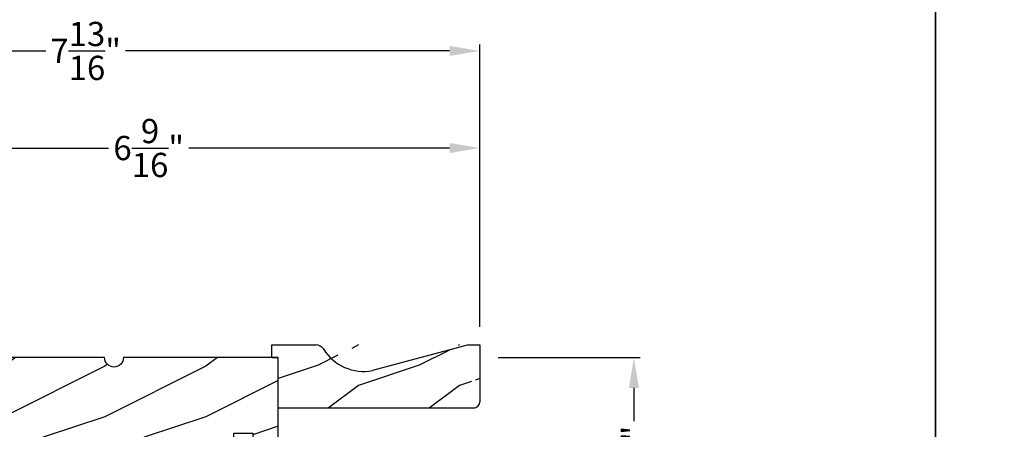
# Model space of a CAD drawing. Extents: x 0 to 136, y 0 to 44.
# Drawn here: x 25 to 35, y 35 to 39 of the extents above; entities that cross this region are included whole.
import ezdxf

# ---------------------------------------------------------------- set-up
doc = ezdxf.new("R2010")
doc.units = 0
doc.header["$LTSCALE"] = 2
doc.header["$MEASUREMENT"] = 0
doc.header["$PDMODE"] = 3
doc.layers.get('0').update_dxf_attribs({"linetype": 'CONTINUOUS'})
doc.layers.get('DEFPOINTS').update_dxf_attribs({"color": 3, "linetype": 'CONTINUOUS'})
doc.layers.add('Dim', color=7, linetype='CONTINUOUS')
doc.styles.get("Standard").update_dxf_attribs({"font": 'arial.ttf'})
doc.dimstyles.get("Standard").update_dxf_attribs({"dimtxt": 0.24, "dimasz": 0.3, "dimexe": 0.0625, "dimexo": 0.18, "dimgap": 0.09, "dimtad": 0, "dimdec": 4, "dimzin": 0, "dimdsep": 46, "dimlunit": 4, "dimtxsty": 'STANDARD', "dimcen": 0, "dimadec": 5, "dimazin": 0, "dimtfac": 1, "dimtdec": 4, "dimtofl": 0, "dimtmove": 0, "dimatfit": 3, "dimfxl": 1, "dimtolj": 1, "dimtzin": 0, "dimarcsym": 0})

# ---------------------------------------------------------------- blocks, each defined once
blk = doc.blocks.new('A$C2705689E')
for p, q in [((-8.9703427e-09, 0.6250000674641392), (0.4369999910296514, 0.6250000674641392)), ((-8.9703462e-09, 0.5000000674641427), (-8.9703427e-09, 0.6250000674641392)), ((1.949999991029653, 0.6250000674641392), (0.9985262189973447, 0.3703684022947691)), ((1.949999991029653, 0.6250000674641392), (2.062499991029657, 0.6250000674641356)), ((2.062499991029657, 0.6250000674641356), (2.062499991029654, 0.0630000674641416)), ((-8.9703462e-09, 0.5000000674641427), (0.062999991029649, 0.5000000674641392)), ((0.0629999910296526, 6.74641427e-08), (0.062999991029649, 0.5000000674641392)), ((2.005791334416163, 6.74641427e-08), (0.0629999910296526, 6.74641427e-08))]:
    blk.add_line(p, q)
for centre, radius, start, end in [((0.4369999910296514, 0.5310000674641415), 0.094, 33.5732086967156, 90), ((0.9135689014041262, 0.832797511204344), 0.4701685087067574, 211.8190184001942, 280.4102713210565), ((1.999499991029655, 0.0630000674641416), 0.063, 270, 0)]:
    blk.add_arc(centre, radius, start, end)
blk = doc.blocks.new('*D663')
at = {"layer": 'DEFPOINTS', "color": 0, "transparency": 16777216}
for p in [(29.48576830365255, 37.58442224421216), (22.92376828566239, 36.98129169159463), (29.48576830365255, 35.63378939485224)]:
    blk.add_point(p, dxfattribs=at)
at = {"layer": 'Dim', "color": 0, "lineweight": -2, "transparency": 16777216}
for p, q in [((22.92376828566239, 37.16129169159463), (22.92376828566239, 37.64692224421216)), ((23.22376828566239, 37.58442224421216), (25.80764687583073, 37.58442224421216)), ((29.18576830365255, 37.58442224421216), (26.60188971348421, 37.58442224421216)), ((29.48576830365255, 35.81378939485224), (29.48576830365255, 37.64692224421216))]:
    blk.add_line(p, q, dxfattribs=at)
at = {"layer": 'Dim', "color": 0, "transparency": 16777216}
for points in [[(23.22376828566239, 37.63442224421216), (23.22376828566239, 37.53442224421217), (22.92376828566239, 37.58442224421216)], [(29.18576830365255, 37.63442224421216), (29.18576830365255, 37.53442224421217), (29.48576830365255, 37.58442224421216)]]:
    blk.add_solid(points, dxfattribs=at)
at = {"layer": 'Dim', "color": 0, "transparency": 16777216, "insert": (26.20476829465747, 37.58442224421216), "char_height": 0.24, "attachment_point": 5}
blk.add_mtext('\\A1;6{\\H1x;\\S9/16;}"', dxfattribs=at)
blk = doc.blocks.new('*D665')
at = {"layer": 'DEFPOINTS', "color": 0, "transparency": 16777216}
for p in [(29.48576830365255, 38.54595919291401), (29.48576830365255, 35.63378939485224), (21.67376824566236, 35.29809295739365)]:
    blk.add_point(p, dxfattribs=at)
at = {"layer": 'Dim', "color": 0, "lineweight": -2, "transparency": 16777216}
for p, q in [((21.67376824566236, 35.47809295739365), (21.67376824566236, 38.60845919291401)), ((21.97376824566236, 38.54595919291401), (25.18420210821816, 38.54595919291401)), ((29.18576830365255, 38.54595919291401), (25.97533444109675, 38.54595919291401)), ((29.48576830365255, 35.81378939485224), (29.48576830365255, 38.60845919291401))]:
    blk.add_line(p, q, dxfattribs=at)
at = {"layer": 'Dim', "color": 0, "transparency": 16777216}
for points in [[(21.97376824566236, 38.59595919291401), (21.97376824566236, 38.49595919291401), (21.67376824566236, 38.54595919291401)], [(29.18576830365255, 38.59595919291401), (29.18576830365255, 38.49595919291401), (29.48576830365255, 38.54595919291401)]]:
    blk.add_solid(points, dxfattribs=at)
at = {"layer": 'Dim', "color": 0, "transparency": 16777216, "insert": (25.57976827465745, 38.54595919291401), "char_height": 0.24, "attachment_point": 5}
blk.add_mtext('\\A1;7{\\H1x;\\S13/16;}"', dxfattribs=at)
blk = doc.blocks.new('*D670')
at = {"layer": 'DEFPOINTS', "color": 0, "transparency": 16777216}
for p in [(29.48626830365255, 35.50878939485226), (27.45725445225254, 33.63987055835224), (31.01220865731324, 33.63987055835224)]:
    blk.add_point(p, dxfattribs=at)
at = {"layer": 'Dim', "color": 0, "lineweight": -2, "transparency": 16777216}
for p, q in [((29.66626830365255, 35.50878939485226), (31.07470865731324, 35.50878939485226)), ((31.01220865731324, 35.20878939485226), (31.01220865731324, 34.87805439679325)), ((31.01220865731324, 33.93987055835224), (31.01220865731324, 34.27060555641125)), ((27.63725445225254, 33.63987055835224), (31.07470865731324, 33.63987055835224))]:
    blk.add_line(p, q, dxfattribs=at)
at = {"layer": 'Dim', "color": 0, "transparency": 16777216}
for points in [[(30.96220865731324, 35.20878939485226), (31.06220865731324, 35.20878939485226), (31.01220865731324, 35.50878939485226)], [(30.96220865731324, 33.93987055835224), (31.06220865731324, 33.93987055835224), (31.01220865731324, 33.63987055835224)]]:
    blk.add_solid(points, dxfattribs=at)
at = {"layer": 'Dim', "color": 0, "transparency": 16777216, "insert": (31.01220865731324, 34.57432997660224), "char_height": 0.24, "attachment_point": 5, "rotation": 90}
blk.add_mtext('\\A1;1{\\H1x;\\S7/8;}"', dxfattribs=at)

msp = doc.modelspace()

# ---------------------------------------------------------------- hatches: boundary and pattern name
h = msp.add_hatch()
h.set_pattern_fill('WOOD2', color=256)
h.set_pattern_definition([(216.8699, (11.28187605924381, 11.23133317857905), (2.999999917824452, 2.000000123263317), [0.5, -4.5]), (206.5651, (11.88187605924372, 10.9313331785791), (-0.9999991579409075, -1.000001309396381), [1.118034, -1.118034]), (198.4349, (11.88187605924372, 10.4313331785791), (-2.000000434592961, -0.999998403222708), [0.632456, -2.529822])])
edge = h.paths.add_edge_path()
edge.add_line((27.42326830365255, 35.63378939485224), (27.86026830365255, 35.63378939485224))
edge.add_line((29.48576830365255, 35.63378939485224), (29.48576830365255, 35.07178939485225))
edge.add_line((29.42905964703906, 35.00878939485224), (27.48626830365255, 35.00878939485224))
edge.add_line((27.42326830365255, 35.50878939485224), (27.42326830365255, 35.63378939485224))
edge.add_line((27.48626830365255, 35.00878939485224), (27.48626830365254, 35.50878939485224))
edge.add_line((27.42326830365255, 35.50878939485224), (27.48626830365254, 35.50878939485224))
edge.add_arc((29.42276830365255, 35.07178939485225), 0.063, 270, 360)
edge.add_line((29.37326830365255, 35.63378939485224), (29.48576830365255, 35.63378939485224))
edge.add_arc((27.86026830365255, 35.53978939485224), 0.094, 33.57320869671511, 90)
edge.add_arc((28.33683721402702, 35.84158683859245), 0.4701685087067574, 211.8190184001948, 280.4102713210566)
edge.add_line((29.37326830365255, 35.63378939485224), (28.42179453162024, 35.37915772968287))
edge = h.paths.add_edge_path()
edge.add_line((29.48576830365255, 35.63378939485224), (29.48576830365255, 35.07178939485225))
edge = h.paths.add_edge_path()
edge.add_line((29.42905964703905, 35.00878939485224), (27.48626830365254, 35.00878939485224))
edge = h.paths.add_edge_path()
edge.add_line((27.42326830365255, 35.50878939485224), (27.42326830365255, 35.63378939485224))
edge = h.paths.add_edge_path()
edge.add_line((27.48626830365254, 35.00878939485224), (27.48626830365254, 35.50878939485224))
edge = h.paths.add_edge_path()
edge.add_line((27.42326830365255, 35.50878939485224), (27.48626830365254, 35.50878939485224))
edge = h.paths.add_edge_path()
edge.add_arc((29.42276830365256, 35.07178939485225), 0.063, 270, 360)
edge = h.paths.add_edge_path()
edge.add_line((29.37326830365254, 35.63378939485224), (29.48576830365255, 35.63378939485224))
edge = h.paths.add_edge_path()
edge.add_arc((27.86026830365256, 35.53978939485224), 0.094, 33.57320869671572, 90)
edge = h.paths.add_edge_path()
edge.add_arc((28.33683721402701, 35.84158683859245), 0.4701685087067574, 211.8190184001939, 280.4102713210565)
edge = h.paths.add_edge_path()
edge.add_line((29.37326830365254, 35.63378939485224), (28.42179453162024, 35.37915772968287))
h = msp.add_hatch()
h.set_pattern_fill('WOOD2', color=256, style=0)
h.set_pattern_definition([(216.8699, (-203.8311023554786, 42.72121874650477), (2.999999917824452, 2.000000123263317), [0.5, -4.5]), (206.5651, (-203.2311023554787, 42.42121874650478), (-0.9999991579409075, -1.000001309396381), [1.118034, -1.118034]), (198.4349, (-203.2311023554787, 41.92121874650478), (-2.000000434592961, -0.999998403222708), [0.632456, -2.529822])])
edge = h.paths.add_edge_path()
edge.add_line((22.61126820645256, 35.30558918225223), (22.61126820645256, 35.04004344965225))
edge.add_arc((22.61126761993776, 34.94629285265224), 0.0937505970018379, -89.99964155084018, 89.99964155084018, ccw=False)
edge.add_line((22.61126820645256, 34.85254225565224), (22.61126820645256, 34.44629201555223))
edge.add_line((22.61126820645256, 34.44629201555223), (23.84326823775257, 34.44629201555223))
edge.add_line((23.84326823775257, 34.44629201555223), (23.84981587545269, 34.63379320955224))
edge.add_line((23.84981587545269, 34.63379320955224), (23.96172058935269, 34.63379320955224))
edge.add_line((23.96172058935269, 34.63379320955224), (23.96826822705259, 34.44629201555223))
edge.add_line((23.96826822705259, 34.44629201555223), (24.47253804165268, 34.44629201555223))
edge.add_line((24.47253804165268, 34.44629201555223), (24.48126823755263, 34.69628891405223))
edge.add_line((24.48126823755263, 34.69628891405223), (24.76226824125263, 34.69628891405223))
edge.add_line((24.76226824125263, 34.69628891405223), (24.77099843715257, 34.44629201555223))
edge.add_line((24.77099843715257, 34.44629201555223), (25.02399844785248, 34.44629201555223))
edge.add_line((25.02399844785248, 34.44629201555223), (25.02399844785248, 34.50879006695224))
edge.add_line((25.02399844785248, 34.50879006695224), (26.79440328255248, 34.50879006695224))
edge.add_line((26.79440328255248, 34.50879006695224), (26.79876832545267, 34.63379320955224))
edge.add_line((26.79876832545267, 34.63379320955224), (27.04440311475253, 34.63379320955224))
edge.add_line((27.04440311475253, 34.63379320955224), (27.04876815765272, 34.75878931205223))
edge.add_line((27.04876815765272, 34.75878931205223), (27.23626817805268, 34.75878931205223))
edge.add_line((27.23626817805268, 34.75878931205223), (27.24063322095265, 34.63379320955224))
edge.add_line((27.24063322095265, 34.63379320955224), (27.48626830365254, 34.63379320955224))
edge.add_line((27.48626830365254, 34.63379320955224), (27.48626830365254, 35.50878939485224))
edge.add_line((27.48626830365254, 35.50878939485224), (25.95501823275265, 35.50878939485224))
edge.add_arc((25.86126822240271, 35.50879115467697), 0.0937500103664533, 180.0010755255311, 359.99892447446894, ccw=False)
edge.add_line((25.76751821205278, 35.50878939485224), (24.76138847145251, 35.50878939485224))
edge.add_line((24.76138847145251, 35.50878939485224), (24.73626824505266, 35.41504114445223))
edge.add_line((24.73626824505266, 35.41504114445223), (24.36126823365259, 35.41504114445223))
edge.add_line((24.36126823365259, 35.41504114445223), (24.33614799735267, 35.50878939485224))
edge.add_line((24.33614799735267, 35.50878939485224), (23.70501820485254, 35.50878939485224))
edge.add_arc((23.61126823125255, 35.50879111799325), 0.0937499736158194, 180.0010531065097, 359.99894689349026, ccw=False)
edge.add_line((23.51751825765257, 35.50878939485224), (23.41211021505262, 35.50878939485224))
edge.add_arc((23.41211014989377, 35.46178932737828), 0.0470000674740107, 89.99992056761515, 177.9999327754993)
edge.add_line((23.36513871551551, 35.46342966118917), (23.3612682157526, 35.35259237255224))
edge.add_line((23.3612682157526, 35.35259237255224), (22.65826817025243, 35.35259237255224))
edge.add_arc((22.65826718140358, 35.30559339758618), 0.0469989749764589, 89.99879450848468, 180.005138894284)

# ---------------------------------------------------------------- linework, layer by layer
for points in [[(5.1519637054e-06, 44.00001246187108), (5.1519637054e-06, 2.0044774942e-06), (34.00001323267702, 2.0044774942e-06), (34.00001323267702, 44.00001246187108)], [(34.00001323267702, 44.00001246187108), (34.00001323267702, 2.0044774942e-06), (68.00002131339033, 2.0044774942e-06), (68.00002131339033, 44.00001246187108)]]:
    msp.add_lwpolyline(points, close=True)
msp.add_lwpolyline([(24.77099843715257, 34.44629201555223), (25.02399844785248, 34.44629201555223), (25.02399844785248, 34.50879006695224), (26.79440328255248, 34.50879006695224), (26.79876832545267, 34.63379320955224), (27.04440311475253, 34.63379320955224), (27.04876815765272, 34.75878931205223), (27.23626817805268, 34.75878931205223), (27.24063322095265, 34.63379320955224), (27.48626830365254, 34.63379320955224), (27.48626830365254, 35.50878939485224), (25.95501823275265, 35.50878939485224, -0.9999812287144746), (25.76751821205278, 35.50878939485224), (24.76138847145251, 35.50878939485224)], format="xyb")

# ---------------------------------------------------------------- block references
msp.add_blockref('A$C2705689E', (27.42326831262289, 35.0087893273881))

# ---------------------------------------------------------------- dimensions: what is measured, and where the dimension line sits
at = {"layer": 'Dim'}
for base, p1, picture, middle in [((29.48576830365255, 38.54595919291401), (21.67376824566236, 35.29809295739365), '*D665', (25.57976827465745, 38.54595919291401)), ((29.48576830365255, 37.58442224421216), (22.92376828566239, 36.98129169159463), '*D663', (26.20476829465747, 37.58442224421216))]:
    dim = msp.add_linear_dim(base=base, p1=p1, p2=(29.48576830365255, 35.63378939485224), dimstyle='STANDARD', override={"dimpost": '\\X'}, dxfattribs=at)
    dim.commit()
    dim.dimension.update_dxf_attribs({"geometry": picture, "text_midpoint": middle})
dim = msp.add_linear_dim(base=(31.01220865731324, 33.63987055835224), p1=(29.48626830365254, 35.50878939485224), p2=(27.45725445225253, 33.63987055835223), angle=90, dimstyle='STANDARD', override={"dimpost": '\\X'}, dxfattribs=at)
dim.commit()
dim.dimension.update_dxf_attribs({"geometry": '*D670', "text_midpoint": (31.01220865731324, 34.57432997660224)})

doc.saveas('drawing.dxf')
